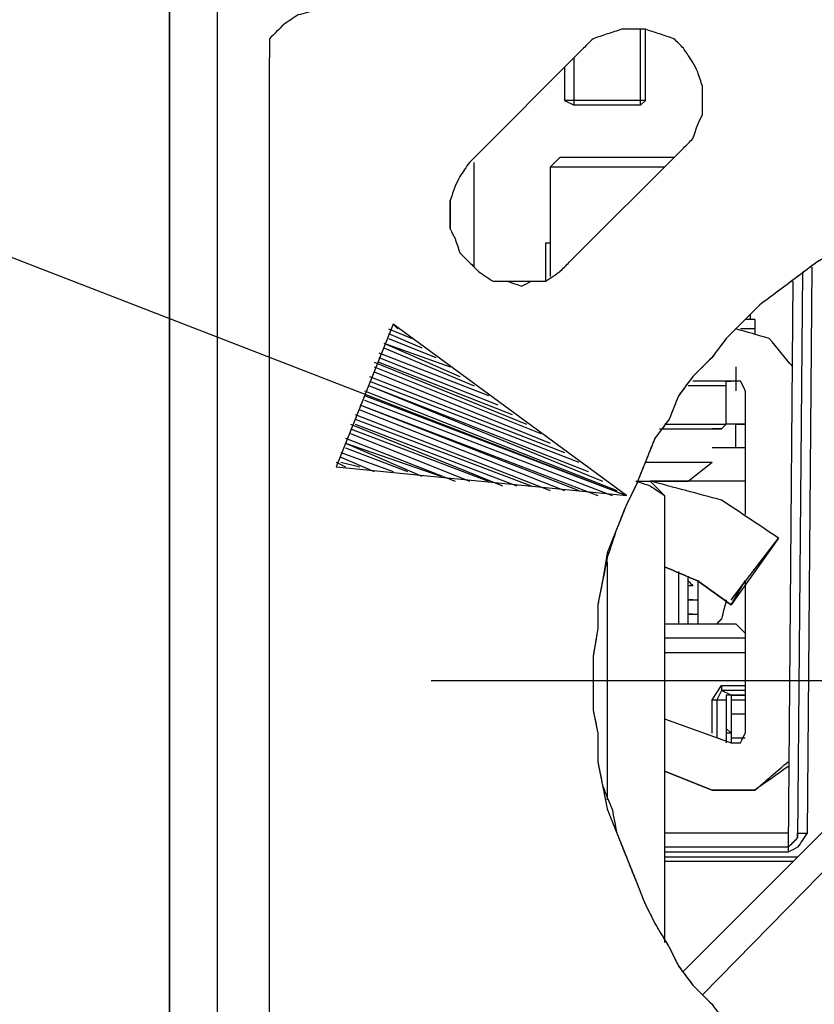
# Model space of a CAD drawing. Units: millimetres. Extents: x 0 to 595, y -1 to 420.
# Drawn here: x 387 to 401, y 293 to 310 of the extents above; entities that cross this region are included whole.
import ezdxf

# ---------------------------------------------------------------- set-up
doc = ezdxf.new("R2010")
doc.units = ezdxf.units.MM
doc.layers.add('1', color=7, linetype='CONTINUOUS', true_color=0xffffff)
doc.layers.add('2', color=7, linetype='CONTINUOUS', true_color=0xffffff)

msp = doc.modelspace()

# ---------------------------------------------------------------- linework, layer by layer
at = {"layer": '1', "color": 163, "linetype": 'CONTINUOUS'}
for p, q in [((389.417, 306.417), (389.417, 306.5)), ((389.417, 306.5), (389.417, 306.417)), ((389.417, 306.417), (389.417, 306.5)), ((389.417, 306.5), (389.417, 306.417)), ((389.417, 306.417), (389.417, 306.5)), ((389.417, 306.5), (389.417, 306.417)), ((389.417, 306.417), (389.417, 306.5)), ((389.417, 306.5), (389.417, 306.417)), ((389.417, 306.417), (389.417, 306.5)), ((389.417, 306.5), (389.417, 306.417)), ((389.417, 306), (389.417, 306.417)), ((389.417, 306.417), (389.417, 306)), ((389.417, 306), (389.417, 306.417)), ((389.417, 306.417), (389.417, 306)), ((389.417, 306), (389.417, 306.417)), ((389.417, 306.417), (389.417, 306)), ((389.417, 306), (389.417, 306.417)), ((389.417, 306.417), (389.417, 306)), ((389.417, 306), (389.417, 306.417)), ((389.417, 306.417), (389.417, 306)), ((389.417, 305.583), (389.417, 306)), ((389.417, 306), (389.417, 305.583)), ((389.417, 305.583), (389.417, 306)), ((389.417, 306), (389.417, 305.583)), ((389.417, 305.583), (389.417, 306)), ((389.417, 306), (389.417, 305.583)), ((389.417, 305.583), (389.417, 306)), ((389.417, 306), (389.417, 305.583)), ((389.417, 305.583), (389.417, 306)), ((389.417, 306), (389.417, 305.583)), ((389.417, 305.167), (389.417, 305.583)), ((389.417, 305.583), (389.417, 305.167)), ((389.417, 305.167), (389.417, 305.583)), ((389.417, 305.583), (389.417, 305.167)), ((389.417, 305.167), (389.417, 305.583)), ((389.417, 305.583), (389.417, 305.167)), ((389.417, 305.167), (389.417, 305.583)), ((389.417, 305.583), (389.417, 305.167)), ((389.417, 305.167), (389.417, 305.583)), ((389.417, 305.583), (389.417, 305.167)), ((389.417, 305.083), (389.417, 305.167)), ((389.417, 305.167), (389.417, 305.083)), ((389.417, 305.083), (389.417, 305.167)), ((389.417, 305.167), (389.417, 305.083)), ((389.417, 305.083), (389.417, 305.167)), ((389.417, 305.167), (389.417, 305.083)), ((389.417, 305.083), (389.417, 305.167)), ((389.417, 305.167), (389.417, 305.083)), ((389.417, 305.083), (389.417, 305.167)), ((389.417, 305.167), (389.417, 305.083))]:
    msp.add_line(p, q, dxfattribs=at)
at = {"layer": '2', "color": 7, "linetype": 'CONTINUOUS'}
for p, q in [((360, 316.333), (397.417, 301.833)), ((389.417, 276.083), (389.417, 310.583)), ((389.417, 310.583), (389.417, 280.083)), ((390.25, 310.583), (390.25, 276.25)), ((397.667, 308.667), (397.667, 310)), ((397.75, 308.75), (397.75, 310)), ((396.667, 309.667), (394.667, 307.667)), ((396.667, 309.667), (394.667, 307.667)), ((391.167, 284.167), (391.167, 309.5)), ((396.5, 308.667), (396.5, 309.5)), ((396.333, 309.333), (396.333, 308.75)), ((396.333, 308.75), (396.5, 308.667)), ((397.667, 308.667), (397.75, 308.75)), ((396.417, 305.917), (398.417, 307.917)), ((396.083, 307.583), (396.25, 307.75)), ((396.25, 307.75), (396.083, 307.583)), ((394.75, 305.833), (394.75, 307.667)), ((396.083, 307.583), (396.083, 305.667)), ((396.083, 307.583), (396.083, 305.667)), ((394.333, 306.5), (394.333, 307)), ((396.083, 306.25), (396, 306.25)), ((396, 306.25), (396, 305.583)), ((400.5, 305.75), (400.417, 295.833)), ((400.667, 305.833), (400.583, 295.917)), ((395.333, 305.583), (396, 305.583)), ((400.333, 305.583), (400.25, 295.667)), ((399.583, 305), (399.583, 304.917)), ((393.333, 304.833), (392.333, 302.333)), ((397.417, 301.833), (393.333, 304.833)), ((393.333, 304.833), (393.417, 304.75)), ((393.333, 304.833), (393.417, 304.75)), ((399.667, 304.917), (399.5, 304.917)), ((399.667, 304.917), (399.667, 304.75)), ((393.25, 304.75), (393.667, 304.583)), ((393.25, 304.667), (393.833, 304.417)), ((399.667, 304.75), (399.417, 304.75)), ((399.667, 304.75), (399.667, 304.667)), ((393.167, 304.5), (394.333, 304.083)), ((393.167, 304.5), (394.5, 303.917)), ((393.25, 304.583), (394.083, 304.25)), ((393.083, 304.333), (395, 303.583)), ((393.167, 304.417), (394.75, 303.75)), ((393, 304.167), (395.667, 303.083)), ((393.083, 304.25), (395.167, 303.417)), ((393.083, 304.167), (395.417, 303.25)), ((393, 304.083), (395.917, 302.917)), ((393, 304), (396.083, 302.75)), ((399.333, 304.083), (399.333, 303.667)), ((392.917, 303.917), (396.333, 302.583)), ((392.917, 303.833), (396.583, 302.417)), ((399.333, 303.833), (398.583, 303.833)), ((392.833, 303.667), (397.25, 301.917)), ((392.917, 303.75), (396.75, 302.25)), ((392.917, 303.75), (397, 302.083)), ((399.167, 303.083), (399.167, 303.75)), ((399.5, 303.667), (399.5, 301.5)), ((392.833, 303.583), (397.417, 301.833)), ((392.833, 303.583), (397.417, 301.833)), ((392.833, 303.5), (397.167, 301.833)), ((392.75, 303.417), (396.583, 301.917)), ((392.75, 303.417), (396.917, 301.833)), ((392.75, 303.333), (396.333, 301.917)), ((392.583, 303.083), (395.25, 302)), ((392.667, 303.25), (396.083, 301.917)), ((392.667, 303.167), (395.75, 302)), ((392.667, 303.083), (395.5, 302)), ((399.167, 303.083), (399.083, 303)), ((399.333, 302.667), (399.333, 303.083)), ((392.583, 303), (395, 302.083)), ((392.583, 302.917), (394.667, 302.083)), ((392.5, 302.833), (394.417, 302.083)), ((392.5, 302.75), (393.833, 302.167)), ((392.5, 302.75), (394.167, 302.167)), ((392.417, 302.583), (393.333, 302.25)), ((392.5, 302.667), (393.583, 302.25)), ((392.333, 302.417), (392.5, 302.333)), ((392.333, 302.417), (392.5, 302.333)), ((392.417, 302.5), (393, 302.25)), ((392.417, 302.417), (392.75, 302.333)), ((398.5, 302.083), (398.917, 302.417)), ((392.333, 302.333), (397.417, 301.833)), ((399.5, 302.083), (397.833, 302.083)), ((398.083, 301.833), (397.833, 302.083)), ((398.083, 301.833), (398.083, 294)), ((400.083, 301.083), (399.25, 299.917)), ((399.25, 300), (400.083, 301.083)), ((397.083, 300.667), (397.083, 296.5)), ((398.333, 299.583), (398.333, 300.5)), ((398.5, 299.583), (398.5, 300.417)), ((398.5, 299.583), (398.5, 300.417)), ((398.667, 300.333), (398.667, 299.583)), ((399.25, 299.917), (399.5, 300.333)), ((399.5, 300.333), (399.25, 300)), ((399.5, 300.333), (399.5, 297.667)), ((398.083, 299.583), (399.083, 299.583)), ((399.5, 299.333), (398.083, 299.333)), ((398.083, 299.083), (399.5, 299.083)), ((401.5, 298.583), (394, 298.583)), ((398.917, 298.25), (399.083, 298.5)), ((399.083, 298.5), (399.5, 298.5)), ((399.083, 298.5), (399.083, 298.417)), ((399.083, 298.417), (399, 298.25)), ((399.25, 298.333), (399.083, 298.417)), ((399.5, 298.417), (399.083, 298.417)), ((399.167, 298.333), (399.167, 297.5)), ((399.25, 298.333), (399.25, 298.25)), ((399.5, 298.333), (399.25, 298.333)), ((399.25, 298.333), (399.5, 298.333)), ((398.917, 297.667), (398.917, 298.25)), ((398.917, 298.25), (399, 298.25)), ((399, 298.25), (399.167, 298.25)), ((399, 298.25), (399, 297.583)), ((399.167, 298.25), (399.167, 297.5)), ((399.25, 298.25), (399.25, 298)), ((399.25, 298.25), (399.5, 298.25)), ((398.083, 297.917), (399.25, 297.5)), ((399.5, 298), (399.25, 298)), ((399.25, 298), (399.25, 297.583)), ((399.167, 297.75), (399.25, 297.667)), ((399.25, 297.667), (399.167, 297.667)), ((399.25, 297.583), (399.5, 297.583)), ((399.25, 297.583), (399.25, 297.5)), ((398.417, 293.5), (402.167, 297.25)), ((398.917, 296.667), (398.083, 297)), ((398.083, 297), (398.917, 296.667)), ((402.5, 296.917), (398.75, 293.083)), ((402.5, 296.917), (398.75, 293.083)), ((400.25, 295.917), (398.083, 295.917)), ((400.25, 295.667), (398.083, 295.667)), ((400.25, 295.667), (400.25, 295.583)), ((400.25, 295.583), (398.083, 295.583)), ((398.083, 295.5), (400.417, 295.5)), ((400.333, 295.417), (398.083, 295.417))]:
    msp.add_line(p, q, dxfattribs=at)
for points, knots in [([(392, 310.333), (391.889, 310.306), (391.778, 310.278), (391.667, 310.25), (391.583, 310.194), (391.5, 310.139), (391.417, 310.083), (391.333, 310), (391.25, 309.917), (391.167, 309.833), (391.167, 309.722), (391.167, 309.611), (391.167, 309.5)], [0, 0, 0, 0, 0.258157, 0.258157, 0.258157, 0.483909, 0.483909, 0.483909, 0.749551, 0.749551, 0.749551, 1, 1, 1, 1]), ([(397.583, 310), (397.5, 310), (397.417, 310), (397.333, 310), (397.25, 309.972), (397.167, 309.944), (397, 309.889), (396.917, 309.861), (396.833, 309.833), (396.778, 309.778), (396.722, 309.722), (396.667, 309.667)], [0, 0, 0, 0, 0.246853, 0.246853, 0.246853, 0.507059, 0.507059, 0.767265, 0.767265, 0.767265, 1, 1, 1, 1]), ([(398.417, 307.917), (398.472, 307.972), (398.528, 308.028), (398.583, 308.083), (398.611, 308.167), (398.639, 308.25), (398.667, 308.333), (398.694, 308.389), (398.722, 308.444), (398.75, 308.5), (398.75, 308.583), (398.75, 308.667), (398.75, 308.833), (398.75, 308.917), (398.75, 309), (398.722, 309.083), (398.694, 309.167), (398.667, 309.25), (398.639, 309.306), (398.611, 309.361), (398.583, 309.417), (398.528, 309.5), (398.472, 309.583), (398.417, 309.667), (398.361, 309.722), (398.306, 309.778), (398.25, 309.833), (398.167, 309.861), (398.083, 309.889), (397.917, 309.944), (397.833, 309.972), (397.75, 310), (397.694, 310), (397.639, 310), (397.5, 310), (397.417, 310), (397.333, 310), (397.25, 309.972), (397.167, 309.944), (397, 309.889), (396.917, 309.861), (396.833, 309.833), (396.778, 309.778), (396.722, 309.722), (396.667, 309.667)], [0, 0, 0, 0, 0.060779, 0.060779, 0.060779, 0.128731, 0.128731, 0.128731, 0.176781, 0.176781, 0.176781, 0.241246, 0.241246, 0.305711, 0.305711, 0.305711, 0.373664, 0.373664, 0.373664, 0.421713, 0.421713, 0.421713, 0.499191, 0.499191, 0.499191, 0.55997, 0.55997, 0.55997, 0.627922, 0.627922, 0.695874, 0.695874, 0.695874, 0.738851, 0.738851, 0.803317, 0.803317, 0.803317, 0.871269, 0.871269, 0.939221, 0.939221, 0.939221, 1, 1, 1, 1]), ([(397.75, 308.75), (397.694, 308.75), (397.639, 308.75), (397.417, 308.75), (397.25, 308.75), (396.917, 308.75), (396.75, 308.75), (396.5, 308.75), (396.417, 308.75), (396.333, 308.75)], [0, 0, 0, 0, 0.117647, 0.117647, 0.470588, 0.470588, 0.823529, 0.823529, 1, 1, 1, 1]), ([(397.667, 308.667), (397.611, 308.667), (397.556, 308.667), (397.361, 308.667), (397.222, 308.667), (396.944, 308.667), (396.806, 308.667), (396.611, 308.667), (396.556, 308.667), (396.5, 308.667)], [0, 0, 0, 0, 0.142857, 0.142857, 0.5, 0.5, 0.857143, 0.857143, 1, 1, 1, 1]), ([(398.25, 307.75), (398.056, 307.75), (397.861, 307.75), (397.444, 307.75), (397.222, 307.75), (396.833, 307.75), (396.667, 307.75), (396.417, 307.75), (396.333, 307.75), (396.25, 307.75)], [0, 0, 0, 0, 0.291667, 0.291667, 0.625, 0.625, 0.875, 0.875, 1, 1, 1, 1]), ([(394.667, 307.667), (394.611, 307.583), (394.556, 307.5), (394.5, 307.417), (394.472, 307.361), (394.444, 307.306), (394.417, 307.25), (394.389, 307.167), (394.361, 307.083), (394.333, 307), (394.333, 306.917), (394.333, 306.833), (394.333, 306.667), (394.333, 306.583), (394.333, 306.5), (394.361, 306.444), (394.389, 306.389), (394.417, 306.333), (394.444, 306.25), (394.472, 306.167), (394.5, 306.083), (394.556, 306.028), (394.611, 305.972), (394.722, 305.861), (394.778, 305.806), (394.833, 305.75), (394.917, 305.694), (395, 305.639), (395.083, 305.583), (395.167, 305.583), (395.25, 305.583), (395.333, 305.583), (395.417, 305.556), (395.5, 305.528), (395.583, 305.5)], [0, 0, 0, 0, 0.100638, 0.100638, 0.100638, 0.163051, 0.163051, 0.163051, 0.251316, 0.251316, 0.251316, 0.335052, 0.335052, 0.418788, 0.418788, 0.418788, 0.481201, 0.481201, 0.481201, 0.569467, 0.569467, 0.569467, 0.648414, 0.648414, 0.727361, 0.727361, 0.727361, 0.827999, 0.827999, 0.827999, 0.911735, 0.911735, 0.911735, 1, 1, 1, 1]), ([(394.667, 307.667), (394.611, 307.583), (394.556, 307.5), (394.5, 307.417), (394.472, 307.361), (394.444, 307.306), (394.417, 307.25), (394.389, 307.167), (394.361, 307.083), (394.333, 307), (394.333, 306.917), (394.333, 306.833), (394.333, 306.667), (394.333, 306.583), (394.333, 306.5), (394.361, 306.444), (394.389, 306.389), (394.417, 306.333), (394.444, 306.25), (394.472, 306.167), (394.5, 306.083), (394.556, 306.028), (394.611, 305.972), (394.722, 305.861), (394.778, 305.806), (394.833, 305.75), (394.917, 305.694), (395, 305.639), (395.083, 305.583), (395.167, 305.583), (395.25, 305.583), (395.333, 305.583), (395.417, 305.556), (395.5, 305.528), (395.583, 305.5), (395.639, 305.528), (395.694, 305.556), (395.75, 305.583), (395.833, 305.583), (395.917, 305.583), (396, 305.583), (396.083, 305.639), (396.167, 305.694), (396.25, 305.75), (396.306, 305.806), (396.361, 305.861), (396.417, 305.917)], [0, 0, 0, 0, 0.075911, 0.075911, 0.075911, 0.122989, 0.122989, 0.122989, 0.189568, 0.189568, 0.189568, 0.25273, 0.25273, 0.315892, 0.315892, 0.315892, 0.36297, 0.36297, 0.36297, 0.429548, 0.429548, 0.429548, 0.489098, 0.489098, 0.548648, 0.548648, 0.548648, 0.624559, 0.624559, 0.624559, 0.687721, 0.687721, 0.687721, 0.754299, 0.754299, 0.754299, 0.801377, 0.801377, 0.801377, 0.864539, 0.864539, 0.864539, 0.94045, 0.94045, 0.94045, 1, 1, 1, 1]), ([(398.083, 307.583), (397.889, 307.583), (397.694, 307.583), (397.278, 307.583), (397.056, 307.583), (396.667, 307.583), (396.5, 307.583), (396.25, 307.583), (396.167, 307.583), (396.083, 307.583)], [0, 0, 0, 0, 0.291667, 0.291667, 0.625, 0.625, 0.875, 0.875, 1, 1, 1, 1]), ([(405.75, 307.5), (405.611, 307.5), (405.472, 307.5), (405.333, 307.5), (405.167, 307.472), (405, 307.444), (404.833, 307.417), (404.694, 307.389), (404.556, 307.361), (404.417, 307.333), (404.25, 307.333), (404.083, 307.333), (403.917, 307.333), (403.778, 307.278), (403.639, 307.222), (403.5, 307.167), (403.361, 307.139), (403.222, 307.111), (403.083, 307.083), (402.944, 307.028), (402.806, 306.972), (402.528, 306.861), (402.389, 306.806), (402.25, 306.75), (402.139, 306.694), (402.028, 306.639), (401.917, 306.583), (401.778, 306.528), (401.639, 306.472), (401.5, 306.417), (401.389, 306.333), (401.278, 306.25), (401.167, 306.167), (401.028, 306.083), (400.889, 306), (400.75, 305.917), (400.639, 305.833), (400.528, 305.75), (400.306, 305.583), (400.194, 305.5), (399.972, 305.333), (399.861, 305.25), (399.75, 305.167), (399.639, 305.056), (399.528, 304.944), (399.333, 304.75), (399.25, 304.667), (399.167, 304.583), (399.083, 304.472), (399, 304.361), (398.917, 304.25), (398.806, 304.139), (398.694, 304.028), (398.583, 303.917), (398.5, 303.806), (398.417, 303.694), (398.333, 303.583), (398.278, 303.444), (398.222, 303.306), (398.167, 303.167), (398.083, 303.056), (398, 302.944), (397.917, 302.833), (397.861, 302.694), (397.806, 302.556), (397.694, 302.278), (397.639, 302.139), (397.583, 302), (397.528, 301.889), (397.472, 301.778), (397.417, 301.667), (397.361, 301.528), (397.306, 301.389), (397.25, 301.25), (397.194, 301.083), (397.139, 300.917), (397.083, 300.75), (397.056, 300.611), (397.028, 300.472), (396.972, 300.194), (396.944, 300.056), (396.917, 299.917), (396.917, 299.778), (396.917, 299.639), (396.917, 299.5), (396.889, 299.333), (396.861, 299.167), (396.833, 299), (396.833, 298.861), (396.833, 298.722), (396.833, 298.417), (396.833, 298.25), (396.833, 298.083), (396.861, 297.944), (396.889, 297.806), (396.917, 297.667), (396.917, 297.5), (396.917, 297.333), (396.917, 297.167), (396.944, 297.028), (396.972, 296.889), (397, 296.75), (397.056, 296.611), (397.111, 296.472), (397.167, 296.333), (397.194, 296.194), (397.222, 296.056), (397.25, 295.917), (397.306, 295.778), (397.361, 295.639), (397.472, 295.361), (397.528, 295.222), (397.639, 294.944), (397.694, 294.806), (397.75, 294.667), (397.806, 294.556), (397.861, 294.444), (397.917, 294.333), (398, 294.194), (398.083, 294.056), (398.167, 293.917), (398.222, 293.806), (398.278, 293.694), (398.333, 293.583), (398.417, 293.472), (398.5, 293.361), (398.583, 293.25), (398.694, 293.139), (398.806, 293.028), (398.917, 292.917), (399, 292.806), (399.083, 292.694), (399.25, 292.472), (399.333, 292.361), (399.417, 292.25), (399.528, 292.167), (399.639, 292.083), (399.75, 292), (399.861, 291.889), (399.972, 291.778), (400.083, 291.667), (400.194, 291.583), (400.306, 291.5), (400.528, 291.333), (400.639, 291.25), (400.75, 291.167), (400.889, 291.083), (401.028, 291), (401.167, 290.917), (401.278, 290.861), (401.389, 290.806), (401.5, 290.75), (401.639, 290.667), (401.778, 290.583), (401.917, 290.5), (402.028, 290.444), (402.139, 290.389), (402.25, 290.333), (402.389, 290.278), (402.528, 290.222), (402.667, 290.167), (402.806, 290.139), (402.944, 290.111), (403.083, 290.083), (403.222, 290.028), (403.361, 289.972), (403.5, 289.917), (403.667, 289.889), (403.833, 289.861), (404, 289.833), (404.139, 289.806), (404.278, 289.778), (404.556, 289.722), (404.694, 289.694), (404.833, 289.667), (405, 289.667), (405.167, 289.667), (405.472, 289.667), (405.611, 289.667), (405.75, 289.667)], [0, 0, 0, 0, 0.014838, 0.014838, 0.014838, 0.032888, 0.032888, 0.032888, 0.04802, 0.04802, 0.04802, 0.065825, 0.065825, 0.065825, 0.081805, 0.081805, 0.081805, 0.096937, 0.096937, 0.096937, 0.112917, 0.112917, 0.128898, 0.128898, 0.128898, 0.142169, 0.142169, 0.142169, 0.15815, 0.15815, 0.15815, 0.172987, 0.172987, 0.172987, 0.190291, 0.190291, 0.190291, 0.205128, 0.205128, 0.219966, 0.219966, 0.234803, 0.234803, 0.234803, 0.25159, 0.25159, 0.26418, 0.26418, 0.26418, 0.279018, 0.279018, 0.279018, 0.295805, 0.295805, 0.295805, 0.310642, 0.310642, 0.310642, 0.326623, 0.326623, 0.326623, 0.341461, 0.341461, 0.341461, 0.357441, 0.357441, 0.373422, 0.373422, 0.373422, 0.386693, 0.386693, 0.386693, 0.402673, 0.402673, 0.402673, 0.421442, 0.421442, 0.421442, 0.436573, 0.436573, 0.451704, 0.451704, 0.451704, 0.466542, 0.466542, 0.466542, 0.484593, 0.484593, 0.484593, 0.49943, 0.49943, 0.517235, 0.517235, 0.517235, 0.532367, 0.532367, 0.532367, 0.550172, 0.550172, 0.550172, 0.565303, 0.565303, 0.565303, 0.581284, 0.581284, 0.581284, 0.596415, 0.596415, 0.596415, 0.612396, 0.612396, 0.628377, 0.628377, 0.644357, 0.644357, 0.644357, 0.657628, 0.657628, 0.657628, 0.674932, 0.674932, 0.674932, 0.688203, 0.688203, 0.688203, 0.70304, 0.70304, 0.70304, 0.719827, 0.719827, 0.719827, 0.734665, 0.734665, 0.749502, 0.749502, 0.749502, 0.76434, 0.76434, 0.76434, 0.781127, 0.781127, 0.781127, 0.795964, 0.795964, 0.810802, 0.810802, 0.810802, 0.828105, 0.828105, 0.828105, 0.841377, 0.841377, 0.841377, 0.85868, 0.85868, 0.85868, 0.871951, 0.871951, 0.871951, 0.887932, 0.887932, 0.887932, 0.903063, 0.903063, 0.903063, 0.919044, 0.919044, 0.919044, 0.937094, 0.937094, 0.937094, 0.952226, 0.952226, 0.967357, 0.967357, 0.967357, 0.985162, 0.985162, 1, 1, 1, 1]), ([(405.917, 307.5), (405.611, 307.5), (405.472, 307.5), (405.333, 307.5), (405.167, 307.472), (405, 307.444), (404.833, 307.417), (404.694, 307.389), (404.556, 307.361), (404.417, 307.333), (404.278, 307.333), (404.139, 307.333), (404, 307.333), (403.833, 307.278), (403.667, 307.222), (403.5, 307.167), (403.361, 307.139), (403.222, 307.111), (403.083, 307.083), (402.944, 307.028), (402.806, 306.972), (402.528, 306.861), (402.389, 306.806), (402.25, 306.75), (402.139, 306.694), (402.028, 306.639), (401.917, 306.583), (401.778, 306.528), (401.639, 306.472), (401.5, 306.417), (401.389, 306.333), (401.278, 306.25), (401.167, 306.167), (401.028, 306.083), (400.889, 306), (400.75, 305.917), (400.639, 305.833), (400.528, 305.75), (400.306, 305.583), (400.194, 305.5), (399.972, 305.333), (399.861, 305.25), (399.75, 305.167), (399.639, 305.056), (399.528, 304.944), (399.333, 304.75), (399.25, 304.667), (399.167, 304.583), (399.083, 304.472), (399, 304.361), (398.917, 304.25), (398.806, 304.139), (398.694, 304.028), (398.583, 303.917), (398.5, 303.806), (398.417, 303.694), (398.333, 303.583), (398.278, 303.444), (398.222, 303.306), (398.167, 303.167), (398.083, 303.056), (398, 302.944), (397.917, 302.833), (397.861, 302.694), (397.806, 302.556), (397.694, 302.278), (397.639, 302.139), (397.583, 302), (397.528, 301.889), (397.472, 301.778), (397.417, 301.667), (397.361, 301.528), (397.306, 301.389), (397.194, 301.111), (397.139, 300.972), (397.083, 300.833), (397.056, 300.667), (397.028, 300.5), (397, 300.333), (396.972, 300.194), (396.944, 300.056), (396.917, 299.917), (396.917, 299.778), (396.917, 299.639), (396.917, 299.5), (396.889, 299.333), (396.861, 299.167), (396.833, 299), (396.833, 298.861), (396.833, 298.722), (396.833, 298.417), (396.833, 298.25), (396.833, 298.083), (396.861, 297.944), (396.889, 297.806), (396.917, 297.667), (396.917, 297.5), (396.917, 297.333), (396.917, 297.167), (396.944, 297.028), (396.972, 296.889), (397.028, 296.611), (397.056, 296.472), (397.083, 296.333), (397.139, 296.194), (397.194, 296.056), (397.306, 295.778), (397.361, 295.639), (397.472, 295.361), (397.528, 295.222), (397.639, 294.944), (397.694, 294.806), (397.75, 294.667), (397.806, 294.556), (397.861, 294.444), (397.917, 294.333), (398, 294.194), (398.083, 294.056), (398.167, 293.917), (398.222, 293.806), (398.278, 293.694), (398.333, 293.583), (398.417, 293.472), (398.5, 293.361), (398.583, 293.25), (398.694, 293.139), (398.806, 293.028), (398.917, 292.917), (399, 292.806), (399.083, 292.694), (399.25, 292.472), (399.333, 292.361), (399.417, 292.25), (399.528, 292.167), (399.639, 292.083), (399.75, 292), (399.861, 291.889), (399.972, 291.778), (400.083, 291.667), (400.194, 291.583), (400.306, 291.5), (400.528, 291.333), (400.639, 291.25), (400.75, 291.167), (400.889, 291.083), (401.028, 291), (401.167, 290.917), (401.278, 290.861), (401.389, 290.806), (401.5, 290.75), (401.639, 290.667), (401.778, 290.583), (401.917, 290.5), (402.028, 290.444), (402.139, 290.389), (402.25, 290.333), (402.389, 290.278), (402.528, 290.222), (402.667, 290.167), (402.806, 290.139), (402.944, 290.111), (403.083, 290.083), (403.222, 290.028), (403.361, 289.972), (403.5, 289.917), (403.667, 289.889), (403.833, 289.861), (404, 289.833), (404.139, 289.806), (404.278, 289.778), (404.556, 289.722), (404.694, 289.694), (404.833, 289.667), (405, 289.667), (405.167, 289.667), (405.472, 289.667), (405.611, 289.667), (405.917, 289.667), (406.083, 289.667), (406.389, 289.667), (406.528, 289.667), (406.667, 289.667), (406.806, 289.694), (406.944, 289.722), (407.083, 289.75), (407.25, 289.778), (407.417, 289.806), (407.583, 289.833), (407.722, 289.861), (407.861, 289.889), (408, 289.917), (408.139, 289.972), (408.278, 290.028), (408.417, 290.083), (408.556, 290.111), (408.694, 290.139), (408.833, 290.167), (408.972, 290.222), (409.111, 290.278), (409.25, 290.333), (409.361, 290.389), (409.472, 290.444), (409.583, 290.5), (409.722, 290.583), (409.861, 290.667), (410, 290.75), (410.139, 290.806), (410.278, 290.861), (410.417, 290.917), (410.528, 291), (410.639, 291.083), (410.861, 291.25), (410.972, 291.333), (411.194, 291.5), (411.306, 291.583), (411.417, 291.667), (411.528, 291.778), (411.639, 291.889), (411.75, 292), (411.861, 292.083), (411.972, 292.167), (412.083, 292.25), (412.167, 292.361), (412.25, 292.472), (412.333, 292.583), (412.444, 292.694), (412.556, 292.806), (412.667, 292.917), (412.75, 293.028), (412.833, 293.139), (413, 293.361), (413.083, 293.472), (413.25, 293.694), (413.333, 293.806), (413.417, 293.917), (413.472, 294.056), (413.528, 294.194), (413.583, 294.333), (413.639, 294.444), (413.694, 294.556), (413.75, 294.667), (413.833, 294.806), (413.917, 294.944), (414, 295.083), (414.056, 295.222), (414.111, 295.361), (414.167, 295.5), (414.194, 295.639), (414.222, 295.778), (414.25, 295.917), (414.306, 296.056), (414.361, 296.194), (414.417, 296.333), (414.444, 296.472), (414.472, 296.611), (414.528, 296.889), (414.556, 297.028), (414.583, 297.167), (414.583, 297.333), (414.583, 297.5), (414.583, 297.667), (414.611, 297.806), (414.639, 297.944), (414.667, 298.083), (414.667, 298.25), (414.667, 298.417), (414.667, 298.722), (414.667, 298.861), (414.667, 299), (414.639, 299.167), (414.611, 299.333), (414.583, 299.5), (414.583, 299.639), (414.583, 299.778), (414.583, 299.917), (414.556, 300.056), (414.528, 300.194), (414.5, 300.333), (414.472, 300.5), (414.444, 300.667), (414.417, 300.833), (414.361, 300.972), (414.306, 301.111), (414.25, 301.25), (414.222, 301.389), (414.194, 301.528), (414.167, 301.667), (414.111, 301.778), (414.056, 301.889), (414, 302), (413.917, 302.139), (413.833, 302.278), (413.75, 302.417), (413.694, 302.556), (413.639, 302.694), (413.583, 302.833), (413.528, 302.944), (413.472, 303.056), (413.417, 303.167), (413.333, 303.306), (413.25, 303.444), (413.167, 303.583), (413.083, 303.694), (413, 303.806), (412.833, 304.028), (412.75, 304.139), (412.667, 304.25), (412.556, 304.361), (412.444, 304.472), (412.25, 304.667), (412.167, 304.75), (411.972, 304.944), (411.861, 305.056), (411.75, 305.167), (411.639, 305.25), (411.528, 305.333), (411.306, 305.5), (411.194, 305.583), (410.972, 305.75), (410.861, 305.833), (410.639, 306), (410.528, 306.083), (410.417, 306.167), (410.278, 306.25), (410.139, 306.333), (410, 306.417), (409.861, 306.472), (409.722, 306.528), (409.583, 306.583), (409.472, 306.639), (409.361, 306.694), (409.25, 306.75), (409.111, 306.806), (408.972, 306.861), (408.694, 306.972), (408.556, 307.028), (408.417, 307.083), (408.278, 307.111), (408.139, 307.139), (408, 307.167), (407.861, 307.222), (407.722, 307.278), (407.583, 307.333), (407.417, 307.333), (407.25, 307.333), (407.083, 307.333), (406.944, 307.361), (406.806, 307.389), (406.528, 307.444), (406.389, 307.472), (406.25, 307.5), (406.083, 307.5), (405.917, 307.5), (405.611, 307.5)], [-0.008897, -0.008897, 0, 0, 0.007414, 0.007414, 0.007414, 0.016433, 0.016433, 0.016433, 0.023994, 0.023994, 0.023994, 0.031408, 0.031408, 0.031408, 0.040786, 0.040786, 0.040786, 0.048347, 0.048347, 0.048347, 0.056332, 0.056332, 0.064317, 0.064317, 0.064317, 0.070948, 0.070948, 0.070948, 0.078933, 0.078933, 0.078933, 0.086347, 0.086347, 0.086347, 0.094993, 0.094993, 0.094993, 0.102406, 0.102406, 0.10982, 0.10982, 0.117234, 0.117234, 0.117234, 0.125622, 0.125622, 0.131913, 0.131913, 0.131913, 0.139327, 0.139327, 0.139327, 0.147715, 0.147715, 0.147715, 0.155129, 0.155129, 0.155129, 0.163114, 0.163114, 0.163114, 0.170528, 0.170528, 0.170528, 0.178513, 0.178513, 0.186498, 0.186498, 0.186498, 0.193129, 0.193129, 0.193129, 0.201114, 0.201114, 0.209099, 0.209099, 0.209099, 0.218118, 0.218118, 0.218118, 0.225679, 0.225679, 0.225679, 0.233093, 0.233093, 0.233093, 0.242112, 0.242112, 0.242112, 0.249526, 0.249526, 0.258423, 0.258423, 0.258423, 0.265983, 0.265983, 0.265983, 0.27488, 0.27488, 0.27488, 0.282441, 0.282441, 0.290002, 0.290002, 0.290002, 0.297987, 0.297987, 0.305972, 0.305972, 0.313957, 0.313957, 0.321942, 0.321942, 0.321942, 0.328573, 0.328573, 0.328573, 0.337219, 0.337219, 0.337219, 0.34385, 0.34385, 0.34385, 0.351264, 0.351264, 0.351264, 0.359652, 0.359652, 0.359652, 0.367066, 0.367066, 0.374479, 0.374479, 0.374479, 0.381893, 0.381893, 0.381893, 0.390281, 0.390281, 0.390281, 0.397695, 0.397695, 0.405109, 0.405109, 0.405109, 0.413755, 0.413755, 0.413755, 0.420386, 0.420386, 0.420386, 0.429032, 0.429032, 0.429032, 0.435663, 0.435663, 0.435663, 0.443648, 0.443648, 0.443648, 0.451209, 0.451209, 0.451209, 0.459194, 0.459194, 0.459194, 0.468213, 0.468213, 0.468213, 0.475774, 0.475774, 0.483335, 0.483335, 0.483335, 0.492232, 0.492232, 0.499645, 0.499645, 0.508542, 0.508542, 0.515956, 0.515956, 0.515956, 0.523517, 0.523517, 0.523517, 0.532536, 0.532536, 0.532536, 0.540097, 0.540097, 0.540097, 0.548082, 0.548082, 0.548082, 0.555643, 0.555643, 0.555643, 0.563628, 0.563628, 0.563628, 0.570259, 0.570259, 0.570259, 0.578905, 0.578905, 0.578905, 0.58689, 0.58689, 0.58689, 0.594304, 0.594304, 0.601718, 0.601718, 0.609131, 0.609131, 0.609131, 0.617519, 0.617519, 0.617519, 0.624933, 0.624933, 0.624933, 0.632347, 0.632347, 0.632347, 0.640735, 0.640735, 0.640735, 0.648149, 0.648149, 0.655563, 0.655563, 0.662977, 0.662977, 0.662977, 0.670962, 0.670962, 0.670962, 0.677593, 0.677593, 0.677593, 0.686239, 0.686239, 0.686239, 0.694224, 0.694224, 0.694224, 0.701784, 0.701784, 0.701784, 0.70977, 0.70977, 0.70977, 0.71733, 0.71733, 0.724891, 0.724891, 0.724891, 0.733788, 0.733788, 0.733788, 0.741348, 0.741348, 0.741348, 0.750245, 0.750245, 0.757659, 0.757659, 0.757659, 0.766678, 0.766678, 0.766678, 0.774092, 0.774092, 0.774092, 0.781653, 0.781653, 0.781653, 0.790672, 0.790672, 0.790672, 0.798657, 0.798657, 0.798657, 0.806218, 0.806218, 0.806218, 0.812849, 0.812849, 0.812849, 0.821495, 0.821495, 0.821495, 0.82948, 0.82948, 0.82948, 0.836111, 0.836111, 0.836111, 0.844757, 0.844757, 0.844757, 0.852171, 0.852171, 0.859585, 0.859585, 0.859585, 0.867973, 0.867973, 0.874264, 0.874264, 0.882652, 0.882652, 0.882652, 0.890066, 0.890066, 0.89748, 0.89748, 0.904893, 0.904893, 0.912307, 0.912307, 0.912307, 0.920953, 0.920953, 0.920953, 0.928938, 0.928938, 0.928938, 0.93557, 0.93557, 0.93557, 0.943555, 0.943555, 0.95154, 0.95154, 0.95154, 0.9591, 0.9591, 0.9591, 0.967085, 0.967085, 0.967085, 0.975982, 0.975982, 0.975982, 0.983543, 0.983543, 0.991103, 0.991103, 0.991103, 1, 1, 1.007414, 1.007414]), ([(400.333, 304.083), (400.194, 304.25), (400.056, 304.417), (399.917, 304.583), (399.722, 304.639), (399.528, 304.694), (399.333, 304.75)], [0, 0, 0, 0, 0.517566, 0.517566, 0.517566, 1, 1, 1, 1]), ([(399.25, 303.833), (399.194, 303.833), (399.139, 303.833), (398.917, 303.833), (398.75, 303.833), (398.583, 303.833)], [0, 0, 0, 0, 0.25, 0.25, 1, 1, 1, 1]), ([(399.167, 303.75), (399.167, 303.778), (399.167, 303.806), (399.167, 303.833), (399.194, 303.833), (399.222, 303.833), (399.25, 303.833)], [0, 0, 0, 0, 0.5, 0.5, 0.5, 1, 1, 1, 1]), ([(399.5, 303.667), (399.472, 303.722), (399.444, 303.778), (399.417, 303.833), (399.389, 303.833), (399.361, 303.833), (399.333, 303.833)], [0, 0, 0, 0, 0.690983, 0.690983, 0.690983, 1, 1, 1, 1]), ([(399.5, 303.667), (399.472, 303.722), (399.444, 303.778), (399.417, 303.833), (399.389, 303.833), (399.361, 303.833), (399.333, 303.833)], [0, 0, 0, 0, 0.690983, 0.690983, 0.690983, 1, 1, 1, 1]), ([(399.167, 303.75), (399.111, 303.75), (399.056, 303.75), (398.833, 303.75), (398.667, 303.75), (398.5, 303.75)], [0, 0, 0, 0, 0.25, 0.25, 1, 1, 1, 1]), ([(398.083, 303.083), (398.333, 303.083), (398.583, 303.083), (398.944, 303.083), (399.056, 303.083), (399.167, 303.083)], [0, 0, 0, 0, 0.692308, 0.692308, 1, 1, 1, 1]), ([(399.333, 303.083), (399.306, 303.083), (399.278, 303.083), (399.222, 303.083), (399.194, 303.083), (399.167, 303.083)], [0, 0, 0, 0, 0.5, 0.5, 1, 1, 1, 1]), ([(399.5, 303.083), (399.472, 303.083), (399.444, 303.083), (399.333, 303.083), (399.25, 303.083), (399.167, 303.083)], [0, 0, 0, 0, 0.25, 0.25, 1, 1, 1, 1]), ([(399.333, 303.083), (399.361, 303.083), (399.389, 303.083), (399.444, 303.083), (399.472, 303.083), (399.5, 303.083)], [0, 0, 0, 0, 0.5, 0.5, 1, 1, 1, 1]), ([(398, 303), (398.25, 303), (398.5, 303), (398.861, 303), (398.972, 303), (399.083, 303)], [0, 0, 0, 0, 0.692308, 0.692308, 1, 1, 1, 1]), ([(399.083, 303), (399.056, 303), (399.028, 303), (398.972, 303), (398.944, 303), (398.917, 303)], [0, 0, 0, 0, 0.5, 0.5, 1, 1, 1, 1]), ([(399.5, 302.667), (399.444, 302.667), (399.389, 302.667), (399.194, 302.667), (399.056, 302.667), (398.917, 302.667)], [0, 0, 0, 0, 0.285714, 0.285714, 1, 1, 1, 1]), ([(397.75, 302.417), (397.944, 302.417), (398.139, 302.417), (398.472, 302.417), (398.611, 302.417), (398.806, 302.417), (398.861, 302.417), (398.917, 302.417)], [0, 0, 0, 0, 0.5, 0.5, 0.857143, 0.857143, 1, 1, 1, 1]), ([(397.583, 302.083), (397.667, 302.056), (397.75, 302.028), (397.833, 302), (397.917, 301.944), (398, 301.889), (398.083, 301.833)], [0, 0, 0, 0, 0.467251, 0.467251, 0.467251, 1, 1, 1, 1]), ([(397.583, 302.083), (397.639, 302.083), (397.694, 302.083), (397.778, 302.083), (397.806, 302.083), (397.833, 302.083)], [0, 0, 0, 0, 0.666667, 0.666667, 1, 1, 1, 1]), ([(400.083, 301.083), (399.75, 301.306), (399.417, 301.528), (399.083, 301.75), (398.667, 301.861), (398.25, 301.972), (397.833, 302.083)], [0, 0, 0, 0, 0.481601, 0.481601, 0.481601, 1, 1, 1, 1]), ([(397.833, 302.083), (398.028, 302.083), (398.222, 302.083), (398.444, 302.083), (398.472, 302.083), (398.5, 302.083)], [0, 0, 0, 0, 0.875, 0.875, 1, 1, 1, 1]), ([(398.5, 302.083), (398.417, 302.083), (398.333, 302.083), (398.111, 302.083), (397.972, 302.083), (397.833, 302.083)], [0, 0, 0, 0, 0.375, 0.375, 1, 1, 1, 1]), ([(399.25, 299.917), (399.056, 300.056), (398.861, 300.194), (398.667, 300.333), (398.472, 300.417), (398.278, 300.5), (398.083, 300.583)], [0, 0, 0, 0, 0.530415, 0.530415, 0.530415, 1, 1, 1, 1]), ([(398.083, 300.583), (398.278, 300.5), (398.472, 300.417), (398.667, 300.333), (398.861, 300.194), (399.056, 300.056), (399.25, 299.917)], [0, 0, 0, 0, 0.469585, 0.469585, 0.469585, 1, 1, 1, 1]), ([(398.5, 300.333), (398.528, 300.306), (398.556, 300.278), (398.583, 300.25), (398.556, 300.25), (398.528, 300.25), (398.5, 300.25)], [0, 0, 0, 0, 0.585786, 0.585786, 0.585786, 1, 1, 1, 1]), ([(398.583, 300), (398.556, 300), (398.528, 300), (398.5, 300), (398.528, 300), (398.556, 300), (398.583, 300)], [-0.5, 0, 0, 0, 0.5, 0.5, 0.5, 1, 1, 1, 1.5]), ([(399.167, 300), (399.139, 299.889), (399.111, 299.778), (399.083, 299.667), (399.056, 299.639), (399.028, 299.611), (399, 299.583)], [0, 0, 0, 0, 0.744603, 0.744603, 0.744603, 1, 1, 1, 1]), ([(398.583, 299.75), (398.556, 299.75), (398.528, 299.75), (398.5, 299.75), (398.528, 299.75), (398.556, 299.75), (398.583, 299.75)], [-0.5, 0, 0, 0, 0.5, 0.5, 0.5, 1, 1, 1, 1.5]), ([(399.083, 299.583), (399.167, 299.583), (399.25, 299.583), (399.333, 299.583), (399.389, 299.528), (399.444, 299.472), (399.5, 299.417)], [0, 0, 0, 0, 0.514719, 0.514719, 0.514719, 1, 1, 1, 1]), ([(399.25, 298.333), (399.222, 298.333), (399.194, 298.333), (399.167, 298.333), (399.167, 298.306), (399.167, 298.278), (399.167, 298.25)], [0, 0, 0, 0, 0.5, 0.5, 0.5, 1, 1, 1, 1]), ([(399.25, 297.5), (399.306, 297.5), (399.361, 297.5), (399.417, 297.5), (399.444, 297.556), (399.472, 297.611), (399.5, 297.667)], [0, 0, 0, 0, 0.472136, 0.472136, 0.472136, 1, 1, 1, 1]), ([(398.917, 296.667), (399.167, 296.667), (399.417, 296.667), (399.667, 296.667), (399.861, 296.833), (400.056, 297), (400.25, 297.167)], [0, 0, 0, 0, 0.493975, 0.493975, 0.493975, 1, 1, 1, 1]), ([(400.25, 297.083), (400.056, 296.944), (399.861, 296.806), (399.667, 296.667), (399.417, 296.667), (399.167, 296.667), (398.917, 296.667)], [0, 0, 0, 0, 0.488704, 0.488704, 0.488704, 1, 1, 1, 1]), ([(400.583, 295.917), (400.528, 295.833), (400.472, 295.75), (400.417, 295.667), (400.361, 295.639), (400.306, 295.611), (400.25, 295.583)], [0, 0, 0, 0, 0.617218, 0.617218, 0.617218, 1, 1, 1, 1]), ([(400.417, 295.833), (400.417, 295.861), (400.417, 295.889), (400.417, 295.917), (400.472, 295.917), (400.528, 295.917), (400.583, 295.917)], [0, 0, 0, 0, 0.333333, 0.333333, 0.333333, 1, 1, 1, 1]), ([(400.25, 295.667), (400.278, 295.694), (400.306, 295.722), (400.361, 295.778), (400.389, 295.806), (400.417, 295.833)], [0, 0, 0, 0, 0.5, 0.5, 1, 1, 1, 1])]:
    msp.add_open_spline(points, degree=3, knots=knots, dxfattribs=at)

doc.saveas('drawing.dxf')
